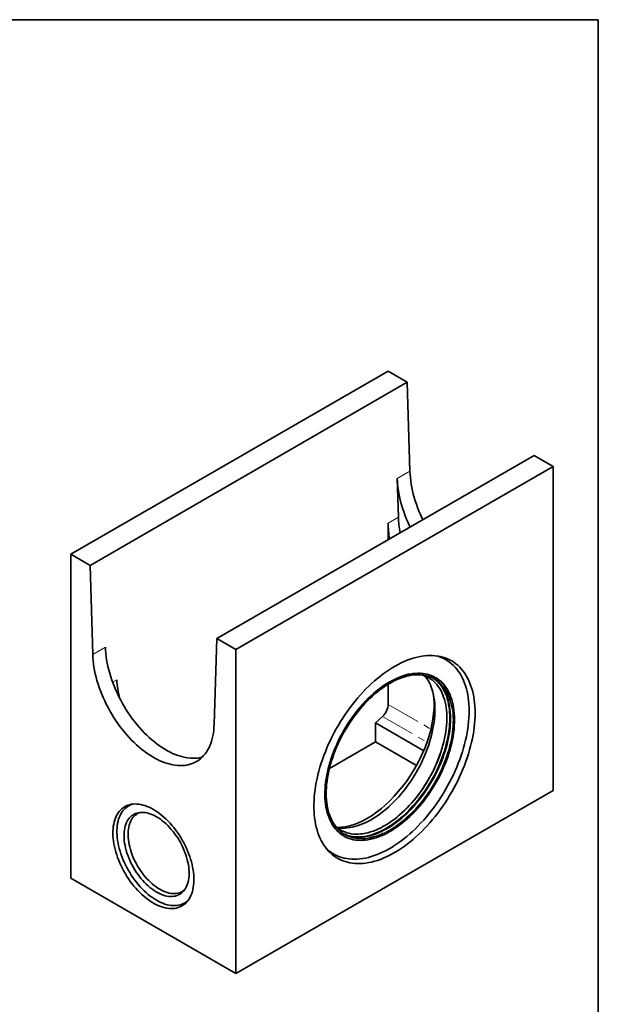
# Model space of a CAD drawing. Units: millimetres. Extents: x 7 to 483, y 1 to 291.
# Drawn here: x 308 to 415, y 108 to 291 of the extents above; entities that cross this region are included whole.
import ezdxf

# ---------------------------------------------------------------- set-up
doc = ezdxf.new("R2010")
doc.units = ezdxf.units.MM
doc.linetypes.add('PHANTOM', pattern=[12.7, 6.35, -1.27, 1.27, -1.27, 1.27, -1.27])
doc.layers.add('FORMAT', color=7, linetype='Continuous')

msp = doc.modelspace()

# ---------------------------------------------------------------- linework, layer by layer
at = {"color": 7, "linetype": 'Continuous', "lineweight": 35}
for p, q in [((375.9702, 225.7508), (317.0446, 191.7338)), ((375.9702, 225.7508), (379.5181, 223.7027)), ((320.5925, 189.6857), (379.5181, 223.7027)), ((380.0101, 207.1471), (379.5181, 223.7027)), ((403.0636, 210.1101), (344.138, 176.0931)), ((403.0636, 210.1101), (406.6115, 208.062)), ((347.6859, 174.045), (406.6115, 208.062)), ((406.6115, 208.062), (406.6115, 147.9101)), ((377.8661, 198.6215), (377.6531, 205.7864)), ((375.9702, 194.4694), (375.9702, 197.527)), ((317.0446, 131.582), (317.0446, 191.7338)), ((317.0446, 191.7338), (320.5925, 189.6857)), ((321.0846, 173.1301), (320.5925, 189.6857)), ((344.138, 176.0931), (343.646, 160.1056)), ((344.138, 176.0931), (347.6859, 174.045)), ((347.6859, 174.045), (347.6859, 113.8931)), ((375.9702, 163.8606), (375.9702, 167.6076)), ((374.9271, 161.6193), (373.6132, 160.4361)), ((373.6132, 160.4361), (373.6132, 156.915)), ((373.6132, 160.4361), (382.5641, 155.2688)), ((365.0544, 151.9742), (373.6132, 156.915)), ((373.6132, 156.915), (381.2153, 152.5264)), ((406.6115, 147.9101), (347.6859, 113.8931)), ((347.6859, 113.8931), (317.0446, 131.582))]:
    msp.add_line(p, q, dxfattribs=at)
at = {"color": 8, "linetype": 'PHANTOM', "lineweight": 18}
for p, q in [((377.6531, 205.7864), (380.0101, 207.1471)), ((375.9702, 197.527), (377.8661, 198.6215)), ((321.0846, 173.1301), (323.4416, 174.4907)), ((324.7879, 167.9801), (325.5504, 168.4203)), ((375.9702, 163.8606), (383.9173, 159.2728)), ((374.9271, 161.6193), (383.1859, 156.8517))]:
    msp.add_line(p, q, dxfattribs=at)
at = {"color": 7, "linetype": 'Continuous', "lineweight": 35, "flags": 128}
for points in [[(382.404, 198.1836), (382.2412, 198.5235), (381.9579, 199.1463), (381.6921, 199.7728), (381.4442, 200.4017), (381.2147, 201.0319), (381.0041, 201.6622), (380.8128, 202.2915), (380.641, 202.9185), (380.4892, 203.5421), (380.3576, 204.1611), (380.2465, 204.7743), (380.156, 205.3807), (380.0864, 205.979), (380.0377, 206.5682), (380.0101, 207.1471)], [(377.6531, 205.7864), (377.6807, 205.2075), (377.7294, 204.6183), (377.799, 204.02), (377.8894, 203.4136), (378.0006, 202.8004), (378.1322, 202.1814), (378.284, 201.5578), (378.4557, 200.9308), (378.6471, 200.3016), (378.8577, 199.6712), (379.0871, 199.041), (379.335, 198.4121), (379.6009, 197.7856), (379.8842, 197.1628), (380.047, 196.8229)], [(323.4416, 174.4907), (323.4692, 173.9118), (323.5178, 173.3227), (323.5875, 172.7243), (323.6779, 172.118), (323.7891, 171.5048), (323.9207, 170.8858), (324.0725, 170.2622), (324.2442, 169.6352), (324.4356, 169.0059), (324.6462, 168.3756), (324.8756, 167.7454), (325.1235, 167.1164), (325.3894, 166.49), (325.6727, 165.8672), (325.9729, 165.2491), (326.2896, 164.6371), (326.622, 164.0321), (326.9696, 163.4354), (327.3317, 162.848), (327.7076, 162.2711), (328.0966, 161.7057), (328.4981, 161.1529), (328.9111, 160.6138), (329.3351, 160.0892), (329.7692, 159.5803), (330.2125, 159.088), (330.6642, 158.6131), (331.1236, 158.1566), (331.5897, 157.7194), (332.0616, 157.3022), (332.5386, 156.9058), (333.0196, 156.5311), (333.5038, 156.1785), (333.9903, 155.849), (334.4781, 155.5429), (334.9665, 155.2611), (335.4543, 155.0038), (335.9408, 154.7717), (336.425, 154.5652), (336.906, 154.3846), (337.383, 154.2303), (337.8549, 154.1026), (338.321, 154.0017), (338.7804, 153.9278), (339.2321, 153.881), (339.6754, 153.8615), (340.1095, 153.8693), (340.5335, 153.9043), (340.9465, 153.9666), (341.348, 154.0559), (341.4372, 154.0798)], [(343.646, 160.1056), (343.6184, 159.5586), (343.5697, 159.0256), (343.5001, 158.5077), (343.4096, 158.0058), (343.2985, 157.5208), (343.1669, 157.0538), (343.0151, 156.6055), (342.8434, 156.1767), (342.652, 155.7684), (342.4414, 155.3813), (342.212, 155.016), (341.9641, 154.6732), (341.6982, 154.3537), (341.4149, 154.058), (341.1146, 153.7867), (340.798, 153.5402), (340.4656, 153.319), (340.118, 153.1236), (339.7559, 152.9543), (339.38, 152.8114), (338.991, 152.6952), (338.5895, 152.6059), (338.1764, 152.5437), (337.7525, 152.5086), (337.3184, 152.5009), (336.8751, 152.5204), (336.4233, 152.5671), (335.964, 152.641), (335.4979, 152.7419), (335.0259, 152.8696), (334.549, 153.0239), (334.068, 153.2045), (333.5838, 153.411), (333.0973, 153.6431), (332.6094, 153.9004), (332.1211, 154.1823), (331.6333, 154.4883), (331.1468, 154.8179), (330.6626, 155.1704), (330.1816, 155.5452), (329.7046, 155.9415), (329.2327, 156.3587), (328.7666, 156.796), (328.3072, 157.2524), (327.8555, 157.7273), (327.4121, 158.2196), (326.9781, 158.7285), (326.5541, 159.2531), (326.141, 159.7922), (325.7396, 160.345), (325.3505, 160.9104), (324.9746, 161.4873), (324.6125, 162.0747), (324.265, 162.6714), (323.9326, 163.2764), (323.6159, 163.8885), (323.3157, 164.5065), (323.0323, 165.1293), (322.7665, 165.7558), (322.5186, 166.3847), (322.2891, 167.0149), (322.0785, 167.6452), (321.8872, 168.2745), (321.7154, 168.9015), (321.5636, 169.5251), (321.432, 170.1441), (321.3209, 170.7573), (321.2304, 171.3637), (321.1608, 171.962), (321.1122, 172.5512), (321.0846, 173.1301)], [(392.1169, 162.2696), (392.1066, 162.9061), (392.0756, 163.5298), (392.0239, 164.1398), (391.9517, 164.7353), (391.8591, 165.3154), (391.7461, 165.8794), (391.6129, 166.4264), (391.4597, 166.9558), (391.2868, 167.4667), (391.0943, 167.9585), (390.8825, 168.4305), (390.6518, 168.882), (390.4024, 169.3125), (390.1347, 169.7213), (389.849, 170.1078), (389.5458, 170.4716), (389.2255, 170.8121), (388.8884, 171.1288), (388.5352, 171.4214), (388.1661, 171.6893), (387.7819, 171.9323), (387.383, 172.15), (386.9699, 172.3421), (386.5433, 172.5084), (386.1036, 172.6485), (385.6516, 172.7624), (385.1879, 172.8498), (384.713, 172.9106), (384.2277, 172.9448), (383.7326, 172.9523), (383.2284, 172.9331), (382.7157, 172.8873), (382.1954, 172.8148), (381.6682, 172.7157), (381.1346, 172.5903), (380.5956, 172.4387), (380.0518, 172.2611), (379.504, 172.0578), (378.9529, 171.829), (378.3994, 171.575), (377.8441, 171.2962), (377.2878, 170.993), (376.7314, 170.6658), (376.1755, 170.315), (375.621, 169.9412), (375.0686, 169.5449), (374.5191, 169.1265), (373.9732, 168.6868), (373.4317, 168.2262), (372.8953, 167.7454), (372.3648, 167.2452), (371.8409, 166.7261), (371.3244, 166.1889), (370.8159, 165.6343), (370.3161, 165.0632), (369.8258, 164.4762), (369.3456, 163.8743), (368.8762, 163.2582), (368.4183, 162.6288), (367.9724, 161.987), (367.5392, 161.3336), (367.1192, 160.6695), (366.7132, 159.9957), (366.3215, 159.3132), (365.9448, 158.6227), (365.5836, 157.9254), (365.2384, 157.2221), (364.9097, 156.5139), (364.5978, 155.8016), (364.3033, 155.0864), (364.0266, 154.3692), (363.768, 153.6509), (363.5279, 152.9326), (363.3066, 152.2153), (363.1044, 151.4999), (362.9217, 150.7874), (362.7586, 150.0789), (362.6154, 149.3753), (362.4923, 148.6776), (362.3895, 147.9867), (362.307, 147.3036), (362.2451, 146.6292), (362.2037, 145.9646), (362.1831, 145.3105), (362.1831, 144.6679), (362.2037, 144.0377), (362.2451, 143.4208), (362.307, 142.8179), (362.3895, 142.23), (362.4923, 141.6579), (362.6154, 141.1023), (362.7586, 140.564), (362.9217, 140.0438), (363.1044, 139.5423), (363.3066, 139.0603), (363.5279, 138.5985), (363.768, 138.1574), (364.0266, 137.7377), (364.3033, 137.34), (364.5978, 136.9648), (364.9097, 136.6126), (365.2384, 136.2839), (365.5836, 135.9792), (365.9448, 135.6989), (366.3215, 135.4434), (366.7132, 135.213), (367.1192, 135.008), (367.5392, 134.8288), (367.9724, 134.6756), (368.4183, 134.5486), (368.8762, 134.4479), (369.3456, 134.3738), (369.8258, 134.3263), (370.3161, 134.3054), (370.8159, 134.3113), (371.3244, 134.3438), (371.8409, 134.403), (372.3648, 134.4888), (372.8953, 134.601), (373.4317, 134.7395), (373.9732, 134.9042), (374.5191, 135.0947), (375.0686, 135.3108), (375.621, 135.5523), (376.1755, 135.8187), (376.7314, 136.1097), (377.2878, 136.425), (377.8441, 136.764), (378.3994, 137.1263), (378.9529, 137.5115), (379.504, 137.9189), (380.0518, 138.3481), (380.5956, 138.7983), (381.1346, 139.2691), (381.6682, 139.7597), (382.1954, 140.2694), (382.7157, 140.7977), (383.2284, 141.3436), (383.7326, 141.9066), (384.2277, 142.4857), (384.713, 143.0802), (385.1879, 143.6894), (385.6516, 144.3122), (386.1036, 144.948), (386.5433, 145.5957), (386.9699, 146.2545), (387.383, 146.9236), (387.7819, 147.6019), (388.1661, 148.2885), (388.5352, 148.9825), (388.8884, 149.6829), (389.2255, 150.3888), (389.5458, 151.0991), (389.849, 151.813), (390.1347, 152.5294), (390.4024, 153.2472), (390.6518, 153.9657), (390.8825, 154.6836), (391.0943, 155.4001), (391.2868, 156.1141), (391.4597, 156.8247), (391.6129, 157.5309), (391.7461, 158.2317), (391.8591, 158.9261), (391.9517, 159.6132), (392.0239, 160.2921), (392.0756, 160.9617), (392.1066, 161.6212), (392.1169, 162.2696)], [(390.9962, 162.6432), (390.9858, 163.277), (390.9545, 163.898), (390.9025, 164.5051), (390.8297, 165.0975), (390.7363, 165.6744), (390.6225, 166.2351), (390.4883, 166.7785), (390.3339, 167.3041), (390.1597, 167.8111), (389.9658, 168.2987), (389.7525, 168.7663), (389.5201, 169.2131), (389.269, 169.6386), (388.9994, 170.0422), (388.7119, 170.4233), (388.4067, 170.7813), (388.0843, 171.1158), (387.7452, 171.4263), (387.3898, 171.7122), (387.0187, 171.9734), (386.6324, 172.2092), (386.2314, 172.4195), (385.8163, 172.6039), (385.3877, 172.7622), (385.0171, 172.8749)], [(379.9464, 169.5141), (379.7125, 169.4627), (379.2292, 169.3378), (378.7407, 169.1866), (378.248, 169.0093), (377.7519, 168.8062), (377.2531, 168.5778), (376.7527, 168.3244), (376.2514, 168.0464), (375.7501, 167.7443), (375.2498, 167.4187), (374.7512, 167.0701), (374.2552, 166.6991), (373.7627, 166.3064), (373.2745, 165.8926), (372.7915, 165.4584), (372.3145, 165.0047), (371.8443, 164.5321), (371.3818, 164.0416), (370.9278, 163.5339), (370.483, 163.0099), (370.0482, 162.4706), (369.6241, 161.9169), (369.2116, 161.3497), (368.8113, 160.77), (368.4238, 160.1789), (368.05, 159.5772), (367.6904, 158.9662), (367.3456, 158.3468), (367.0162, 157.7201), (366.7029, 157.0873), (366.4061, 156.4493), (366.1264, 155.8073), (365.8642, 155.1624), (365.6201, 154.5158), (365.3943, 153.8685), (365.1874, 153.2217), (364.9997, 152.5764), (364.8315, 151.9339), (364.683, 151.2952), (364.5546, 150.6614), (364.4465, 150.0336), (364.3589, 149.413), (364.2918, 148.8005), (364.2455, 148.1973), (364.22, 147.6043), (364.2153, 147.0227), (364.2315, 146.4533), (364.2686, 145.8973), (364.3264, 145.3556), (364.4049, 144.829), (364.5039, 144.3186), (364.6232, 143.8252), (364.7111, 143.5157)], [(388.2868, 161.0791), (388.2764, 161.6505), (388.2452, 162.209), (388.1932, 162.7535), (388.1206, 163.2831), (388.0275, 163.7969), (387.914, 164.2939), (387.7804, 164.7734), (387.6268, 165.2345), (387.4536, 165.6763), (387.2609, 166.0982), (387.0493, 166.4993), (386.819, 166.8791), (386.5704, 167.2368), (386.3039, 167.5719), (386.0201, 167.8837), (385.7194, 168.1716), (385.4023, 168.4353), (385.0694, 168.6743), (384.7213, 168.8881), (384.3585, 169.0763), (383.9817, 169.2387), (383.5916, 169.375), (383.1888, 169.4849), (382.7739, 169.5682), (382.3479, 169.6248), (381.9112, 169.6545), (381.4648, 169.6575), (381.0095, 169.6335), (380.5458, 169.5828), (380.0748, 169.5053), (379.5972, 169.4012), (379.1138, 169.2707), (378.6255, 169.1139), (378.1331, 168.9313), (377.6375, 168.7231), (377.1395, 168.4896), (376.6399, 168.2312), (376.1398, 167.9485), (375.6398, 167.6418), (375.1409, 167.3118), (374.644, 166.959), (374.1499, 166.584), (373.6594, 166.1874), (373.1735, 165.77), (372.6928, 165.3324), (372.2184, 164.8755), (371.751, 164.4), (371.2914, 163.9067), (370.8404, 163.3965), (370.3988, 162.8703), (369.9674, 162.3289), (369.5468, 161.7734), (369.1379, 161.2047), (368.7414, 160.6237), (368.3578, 160.0315), (367.9879, 159.4291), (367.6324, 158.8176), (367.2918, 158.1979), (366.9668, 157.5713), (366.6578, 156.9386), (366.3655, 156.3012), (366.0903, 155.66), (365.8327, 155.0161), (365.5932, 154.3708), (365.3722, 153.725), (365.17, 153.08), (364.987, 152.4367), (364.8236, 151.7965), (364.6799, 151.1603), (364.5563, 150.5292), (364.453, 149.9044), (364.3701, 149.2869), (364.3079, 148.6779), (364.2663, 148.0782), (364.2455, 147.4891), (364.2455, 146.9115), (364.2663, 146.3464), (364.3079, 145.7948), (364.3701, 145.2576), (364.453, 144.7358), (364.5563, 144.2303), (364.6799, 143.7419), (364.8236, 143.2716), (364.987, 142.82), (365.17, 142.3881), (365.3722, 141.9765), (365.5932, 141.5859), (365.8327, 141.2171), (366.0903, 140.8706), (366.3655, 140.5471), (366.6578, 140.2472), (366.9668, 139.9713), (367.2918, 139.7199), (367.6324, 139.4935), (367.9879, 139.2924), (368.3578, 139.1171), (368.7414, 138.9677), (369.1379, 138.8446), (369.5468, 138.748), (369.9674, 138.678), (370.3988, 138.6348), (370.8404, 138.6185), (371.2914, 138.629), (371.751, 138.6663), (372.2184, 138.7305), (372.6928, 138.8213), (373.1735, 138.9386), (373.6594, 139.0823), (374.1499, 139.252), (374.644, 139.4475), (375.1409, 139.6684), (375.6398, 139.9144), (376.1398, 140.185), (376.6399, 140.4797), (377.1395, 140.7981), (377.6375, 141.1396), (378.1331, 141.5036), (378.6255, 141.8895), (379.1138, 142.2966), (379.5972, 142.7242), (380.0748, 143.1715), (380.5458, 143.6378), (381.0095, 144.1223), (381.4648, 144.6242), (381.9112, 145.1425), (382.3479, 145.6764), (382.7739, 146.225), (383.1888, 146.7872), (383.5916, 147.3622), (383.9817, 147.9489), (384.3585, 148.5463), (384.7213, 149.1534), (385.0694, 149.7691), (385.4023, 150.3924), (385.7194, 151.0222), (386.0201, 151.6574), (386.3039, 152.2969), (386.5704, 152.9395), (386.819, 153.5843), (387.0493, 154.23), (387.2609, 154.8755), (387.4536, 155.5198), (387.6268, 156.1617), (387.7804, 156.8001), (387.914, 157.4338), (388.0275, 158.0619), (388.1206, 158.6832), (388.1932, 159.2966), (388.2452, 159.901), (388.2764, 160.4956), (388.2868, 161.0791)], [(364.8774, 143.9296), (364.8333, 144.0936), (364.7184, 144.5831), (364.6237, 145.0893), (364.5495, 145.6114), (364.4958, 146.1484), (364.4627, 146.6995), (364.4503, 147.2636), (364.4587, 147.8398), (364.4878, 148.4271), (364.5375, 149.0243), (364.6079, 149.6306), (364.6986, 150.2447), (364.8097, 150.8657), (364.9408, 151.4924), (365.0919, 152.1237), (365.2625, 152.7586), (365.4524, 153.3959), (365.6613, 154.0346), (365.8888, 154.6734), (366.1345, 155.3112), (366.398, 155.947), (366.6787, 156.5797), (366.9763, 157.208), (367.2902, 157.831), (367.6199, 158.4475), (367.9647, 159.0564), (368.324, 159.6567), (368.6973, 160.2473), (369.0839, 160.8273), (369.4831, 161.3954), (369.8941, 161.9509), (370.3164, 162.4926), (370.7491, 163.0197), (371.1914, 163.5312), (371.6427, 164.0262), (372.102, 164.5039), (372.5687, 164.9634), (373.0419, 165.4039), (373.5207, 165.8247), (374.0043, 166.2249), (374.4919, 166.604), (374.9826, 166.9611), (375.4755, 167.2958), (375.9698, 167.6074), (376.4647, 167.8954), (376.9592, 168.1592), (377.4525, 168.3985), (377.9437, 168.6127), (378.4319, 168.8015), (378.9164, 168.9646), (379.3962, 169.1017), (379.4031, 169.1035)], [(382.794, 169.1664), (382.9237, 169.0018), (383.1722, 168.6528), (383.4026, 168.2817), (383.6146, 167.8893), (383.8077, 167.4762), (383.9817, 167.0432), (384.1361, 166.5909), (384.2707, 166.1203), (384.3854, 165.632), (384.4798, 165.1271), (384.5539, 164.6063), (384.6075, 164.0706), (384.6405, 163.5209), (384.6528, 162.9581), (384.6444, 162.3834), (384.6154, 161.7976), (384.5658, 161.2019), (384.4957, 160.5971), (384.4051, 159.9845), (384.2943, 159.3651), (384.1635, 158.74), (384.0129, 158.1102), (383.8427, 157.4769), (383.6532, 156.8411), (383.4448, 156.2041), (383.2179, 155.5669), (382.9728, 154.9306), (382.71, 154.2964), (382.4299, 153.6653), (382.1331, 153.0386), (381.82, 152.4171), (381.4912, 151.8022), (381.1472, 151.1948), (380.7887, 150.596), (380.4164, 150.0068), (380.0308, 149.4284), (379.6326, 148.8616), (379.2226, 148.3075), (378.8014, 147.7671), (378.3698, 147.2414), (377.9285, 146.7311), (377.4784, 146.2373), (377.0202, 145.7609), (376.5547, 145.3025), (376.0827, 144.8631), (375.6051, 144.4434), (375.1227, 144.0442), (374.6363, 143.6661), (374.1468, 143.3098), (373.6551, 142.9759), (373.162, 142.6651), (372.6684, 142.3778), (372.1751, 142.1147), (371.6831, 141.876), (371.1931, 141.6623), (370.7061, 141.474), (370.2228, 141.3113), (369.7442, 141.1745), (369.2711, 141.0639), (368.8043, 140.9797), (368.3446, 140.9221), (367.8929, 140.891), (367.4499, 140.8867), (367.0164, 140.909), (366.5931, 140.958), (366.5165, 140.9699)], [(382.3714, 169.3171), (382.7301, 169.1916), (383.0995, 169.0326), (383.4548, 168.8477), (383.7956, 168.6372), (384.121, 168.4016), (384.4306, 168.1413), (384.7237, 167.8568), (385, 167.5485), (385.2587, 167.217), (385.4996, 166.863), (385.7221, 166.4869), (385.9259, 166.0897), (386.1106, 165.6718), (386.2759, 165.2342), (386.4214, 164.7775), (386.5469, 164.3027), (386.6521, 163.8105), (386.737, 163.3019), (386.8013, 162.7777), (386.8449, 162.239), (386.8677, 161.6866), (386.8697, 161.1216), (386.851, 160.545), (386.8114, 159.9579), (386.7511, 159.3612), (386.6703, 158.7561), (386.569, 158.1437), (386.4474, 157.525), (386.3058, 156.9013), (386.1443, 156.2735), (385.9634, 155.6428), (385.7633, 155.0105), (385.5444, 154.3775), (385.3071, 153.7451), (385.0517, 153.1144), (384.7789, 152.4865), (384.489, 151.8625), (384.1825, 151.2437), (383.8602, 150.631), (383.5224, 150.0257), (383.1698, 149.4287), (382.8031, 148.8412), (382.4229, 148.2643), (382.03, 147.6989), (381.6249, 147.1461), (381.2085, 146.6068), (380.7814, 146.0822), (380.3446, 145.573), (379.8987, 145.0802), (379.4445, 144.6048), (378.9829, 144.1475), (378.5147, 143.7092), (378.0408, 143.2907), (377.5619, 142.8927), (377.079, 142.5159), (376.593, 142.1611), (376.1046, 141.8288), (375.6149, 141.5197), (375.1246, 141.2344), (374.6347, 140.9732), (374.146, 140.7368), (373.6594, 140.5255), (373.1759, 140.3397), (372.6962, 140.1798), (372.2212, 140.046), (371.7518, 139.9386), (371.2889, 139.8577)], [(387.8626, 163.0885), (387.8474, 163.183), (387.753, 163.688), (387.6383, 164.1762), (387.5037, 164.6469), (387.3492, 165.0991), (387.1753, 165.5322), (386.9822, 165.9453), (386.7702, 166.3377), (386.5398, 166.7087), (386.2913, 167.0577), (386.0251, 167.3841), (385.7417, 167.6873), (385.4417, 167.9667), (385.1256, 168.222), (384.7938, 168.4525), (384.447, 168.6579), (384.0858, 168.838), (383.7109, 168.9922), (383.3228, 169.1204), (382.9223, 169.2224), (382.51, 169.298), (382.0868, 169.3469), (381.6533, 169.3693), (381.2102, 169.3649), (380.7585, 169.3339), (380.2988, 169.2762), (379.832, 169.192), (379.3589, 169.0814), (378.8803, 168.9447), (378.397, 168.782), (377.91, 168.5936), (377.9063, 168.5921)], [(384.329, 168.7204), (384.6542, 168.4941), (384.9703, 168.2389), (385.2703, 167.9594), (385.5537, 167.6563), (385.8199, 167.3299), (386.0684, 166.9808), (386.2988, 166.6098), (386.5108, 166.2174), (386.7039, 165.8043), (386.8778, 165.3712), (387.0323, 164.919), (387.1669, 164.4483), (387.2816, 163.9601), (387.376, 163.4551), (387.4501, 162.9343), (387.4535, 162.9058)], [(385.1294, 168.0956), (385.1795, 168.0454), (385.4617, 167.7388), (385.7265, 167.409), (385.9737, 167.0566), (386.2027, 166.6822), (386.413, 166.2864), (386.6045, 165.87), (386.7767, 165.4337), (386.9293, 164.9782), (387.062, 164.5043), (387.1747, 164.013), (387.2671, 163.5049), (387.3391, 162.9811), (387.3904, 162.4424), (387.4212, 161.8898), (387.4312, 161.3243), (387.4205, 160.7468), (387.3891, 160.1584), (387.3371, 159.5601), (387.2644, 158.9529), (387.1714, 158.3379), (387.0581, 157.7163), (386.9247, 157.089), (386.7714, 156.4572), (386.5986, 155.8219), (386.4065, 155.1844), (386.1955, 154.5457), (385.966, 153.907), (385.7183, 153.2693), (385.4528, 152.6338), (385.1701, 152.0016), (384.8707, 151.3738), (384.555, 150.7515), (384.2236, 150.1358), (383.8772, 149.5278), (383.5162, 148.9285), (383.1414, 148.339), (382.7534, 147.7604), (382.3528, 147.1936), (381.9405, 146.6396), (381.517, 146.0995), (381.0832, 145.5741), (380.6398, 145.0644), (380.1876, 144.5713), (379.7274, 144.0956), (379.2599, 143.6382), (378.7861, 143.1999), (378.3067, 142.7814), (377.8226, 142.3835), (377.3346, 142.0069), (376.8436, 141.6522), (376.3505, 141.3201), (375.8561, 141.0111), (375.3612, 140.7258), (374.8668, 140.4647), (374.3737, 140.2283), (373.8828, 140.0169), (373.395, 139.8309), (372.911, 139.6707), (372.4318, 139.5365), (371.9581, 139.4287), (371.4909, 139.3472)], [(372.5614, 139.4715), (372.6032, 139.4823), (373.083, 139.6194), (373.5674, 139.7825), (374.0557, 139.9713), (374.5469, 140.1855), (375.0401, 140.4248), (375.5346, 140.6886), (376.0295, 140.9766), (376.5238, 141.2882), (377.0168, 141.6229), (377.5074, 141.98), (377.995, 142.3591), (378.4787, 142.7593), (378.9575, 143.1801), (379.4306, 143.6206), (379.8973, 144.0801), (380.3566, 144.5578), (380.8079, 145.0528), (381.2503, 145.5643), (381.6829, 146.0914), (382.1052, 146.6331), (382.5162, 147.1886), (382.9154, 147.7567), (383.302, 148.3367), (383.6753, 148.9273), (384.0346, 149.5276), (384.3794, 150.1365), (384.7091, 150.753), (385.023, 151.376), (385.3206, 152.0043), (385.6013, 152.637), (385.8648, 153.2728), (386.1105, 153.9106), (386.338, 154.5494), (386.5469, 155.1881), (386.7368, 155.8254), (386.9075, 156.4603), (387.0585, 157.0916), (387.1896, 157.7183), (387.3007, 158.3393), (387.3915, 158.9535), (387.4618, 159.5597), (387.5115, 160.1569), (387.5406, 160.7442), (387.549, 161.3204), (387.5366, 161.8845), (387.5036, 162.4356), (387.4499, 162.9726), (387.3756, 163.4947), (387.2809, 164.0009), (387.166, 164.4904), (387.031, 164.9622), (386.9437, 165.2273)], [(364.4167, 137.1901), (364.6129, 137.0038), (364.9602, 136.7055), (365.3234, 136.4319), (365.7022, 136.1834), (366.096, 135.9603), (366.5041, 135.7629), (366.926, 135.5915), (367.3612, 135.4464), (367.8089, 135.3277), (368.2687, 135.2357), (368.7397, 135.1704), (369.2214, 135.132), (369.7131, 135.1204), (370.214, 135.1358), (370.7235, 135.1781), (371.2409, 135.2472), (371.7653, 135.3431), (372.2961, 135.4655), (372.8326, 135.6144), (373.3739, 135.7895), (373.9193, 135.9906), (374.468, 136.2174), (375.0192, 136.4695), (375.5723, 136.7467), (376.1263, 137.0484), (376.6805, 137.3744), (377.2341, 137.724), (377.7863, 138.097), (378.3364, 138.4926), (378.8835, 138.9103), (379.427, 139.3497), (379.9659, 139.8099), (380.4997, 140.2904), (381.0274, 140.7906), (381.5484, 141.3096), (382.0619, 141.8468), (382.5672, 142.4014), (383.0636, 142.9726), (383.5504, 143.5596), (384.0268, 144.1615), (384.4923, 144.7776), (384.9461, 145.407), (385.3877, 146.0487), (385.8163, 146.7018), (386.2314, 147.3655), (386.6324, 148.0388), (387.0187, 148.7207), (387.3898, 149.4102), (387.7452, 150.1065), (388.0843, 150.8085), (388.4067, 151.5152), (388.7119, 152.2256), (388.9994, 152.9387), (389.269, 153.6535), (389.5201, 154.369), (389.7525, 155.0841), (389.9658, 155.798), (390.1597, 156.5095), (390.3339, 157.2176), (390.4883, 157.9213), (390.6225, 158.6198), (390.7363, 159.3118), (390.8297, 159.9966), (390.9025, 160.673), (390.9545, 161.3403), (390.9858, 161.9973), (390.9962, 162.6432)], [(388.0781, 161.1583), (388.0793, 161.0142), (388.0709, 160.438), (388.0418, 159.8508), (387.9921, 159.2535), (387.9218, 158.6473), (387.831, 158.0332), (387.72, 157.4122), (387.5888, 156.7855), (387.4378, 156.1541), (387.2672, 155.5192), (387.0772, 154.8819), (386.8683, 154.2433), (386.6408, 153.6045), (386.3952, 152.9666), (386.1317, 152.3308), (385.8509, 151.6982), (385.5533, 151.0698), (385.2394, 150.4469), (384.9098, 149.8304), (384.565, 149.2214), (384.2056, 148.6211), (383.8323, 148.0305), (383.4457, 147.4506), (383.0466, 146.8824), (382.6355, 146.327), (382.2133, 145.7852), (381.7806, 145.2581), (381.3382, 144.7466), (380.887, 144.2516), (380.4276, 143.7739), (379.9609, 143.3144), (379.4878, 142.8739), (379.009, 142.4532), (378.5254, 142.0529), (378.0378, 141.6739), (377.5471, 141.3167), (377.0541, 140.982), (376.5598, 140.6704), (376.2355, 140.479)], [(378.9153, 142.0945), (379.0117, 142.1758), (379.4974, 142.5998), (379.9775, 143.0439), (380.4512, 143.5071), (380.9176, 143.9888), (381.376, 144.488), (381.8255, 145.004), (382.2654, 145.5357), (382.6949, 146.0823), (383.1133, 146.6429), (383.5198, 147.2165), (383.9138, 147.802), (384.2945, 148.3986), (384.6613, 149.005), (385.0136, 149.6204), (385.3507, 150.2435), (385.6721, 150.8734), (385.9773, 151.509), (386.2656, 152.1491), (386.5366, 152.7927), (386.7898, 153.4386), (387.0248, 154.0857), (387.2411, 154.7329), (387.4385, 155.3791), (387.6165, 156.0231), (387.7749, 156.6638), (387.9133, 157.3002), (388.0316, 157.9311), (388.1295, 158.5555), (388.2069, 159.1722), (388.2507, 159.6221)], [(332.3653, 144.3541), (332.7623, 144.1127), (333.1583, 143.8479), (333.552, 143.5602), (333.9425, 143.2505), (334.3285, 142.9197), (334.7091, 142.5687), (335.0831, 142.1984), (335.4496, 141.8099), (335.8074, 141.4043), (336.1557, 140.9827), (336.4934, 140.5463), (336.8196, 140.0963), (337.1334, 139.634), (337.4339, 139.1605), (337.7203, 138.6774), (337.9917, 138.1858), (338.2475, 137.6872), (338.4868, 137.183), (338.7091, 136.6746), (338.9137, 136.1634), (339.1001, 135.6507), (339.2677, 135.1381), (339.4161, 134.627), (339.5448, 134.1188), (339.6535, 133.6149), (339.7419, 133.1167), (339.8097, 132.6256), (339.8568, 132.143), (339.883, 131.6702), (339.8882, 131.2085), (339.8725, 130.7593), (339.8358, 130.3237), (339.7784, 129.9031), (339.7002, 129.4985), (339.6017, 129.1111), (339.4829, 128.7419), (339.3443, 128.3921), (339.1863, 128.0625), (339.0092, 127.7541), (338.8137, 127.4678), (338.6001, 127.2043), (338.3692, 126.9644), (338.1216, 126.7488), (337.8579, 126.558), (337.5789, 126.3926), (337.2854, 126.2531), (336.9781, 126.1397), (336.658, 126.053), (336.3259, 125.993), (335.9828, 125.96), (335.6296, 125.954), (335.2674, 125.9752), (334.897, 126.0233), (334.5195, 126.0983), (334.1361, 126.1999), (333.7477, 126.328), (333.3555, 126.4821), (332.9605, 126.6617), (332.5639, 126.8665), (332.1667, 127.0958), (331.77, 127.349), (331.375, 127.6254), (330.9828, 127.9241), (330.5944, 128.2445), (330.211, 128.5855), (329.8336, 128.9463), (329.4632, 129.3258), (329.1009, 129.723), (328.7477, 130.1367), (328.4046, 130.5659), (328.0726, 131.0093), (327.7524, 131.4656), (327.4452, 131.9337), (327.1517, 132.4121), (326.8727, 132.8996), (326.609, 133.3949), (326.3613, 133.8964), (326.1304, 134.4029), (325.9169, 134.913), (325.7213, 135.4251), (325.5443, 135.9379), (325.3862, 136.4499), (325.2476, 136.9598), (325.1289, 137.466), (325.0303, 137.9672), (324.9522, 138.462), (324.8947, 138.9491), (324.8581, 139.4269), (324.8423, 139.8943), (324.8476, 140.3499), (324.8738, 140.7925), (324.9209, 141.2207), (324.9887, 141.6335), (325.0771, 142.0297), (325.1858, 142.4081), (325.3145, 142.7677), (325.4628, 143.1075), (325.6304, 143.4266), (325.8168, 143.7241), (326.0214, 143.999), (326.2437, 144.2508), (326.4831, 144.4787), (326.7389, 144.6819), (327.0103, 144.8601), (327.2967, 145.0126), (327.5972, 145.1391), (327.9109, 145.2392), (328.2371, 145.3126), (328.5749, 145.3591), (328.9231, 145.3786), (329.281, 145.371), (329.6474, 145.3364), (330.0215, 145.2748), (330.402, 145.1864), (330.7881, 145.0715), (331.1785, 144.9304), (331.5723, 144.7635), (331.9682, 144.5712), (332.3653, 144.3541)], [(338.8177, 127.4732), (338.748, 127.4093), (338.4977, 127.2052), (338.2317, 127.026), (337.9508, 126.8723), (337.6556, 126.7445), (337.3472, 126.6429), (337.0263, 126.5678), (336.6938, 126.5195), (336.3508, 126.4982), (335.9981, 126.5037), (335.6368, 126.5362), (335.2679, 126.5955), (334.8925, 126.6816), (334.5115, 126.794), (334.1261, 126.9326), (333.7375, 127.0969), (333.3466, 127.2864), (332.9545, 127.5006), (332.5625, 127.739), (332.1716, 128.0008), (331.7829, 128.2853), (331.3976, 128.5917), (331.0166, 128.9191), (330.6411, 129.2665), (330.2722, 129.6331), (329.9109, 130.0178), (329.5583, 130.4194), (329.2152, 130.8369), (328.8828, 131.269), (328.5619, 131.7145), (328.2534, 132.1722), (327.9583, 132.6408), (327.6773, 133.1189), (327.4113, 133.6052), (327.161, 134.0983), (326.9272, 134.5969), (326.7104, 135.0994), (326.5113, 135.6045), (326.3305, 136.1107), (326.1684, 136.6166), (326.0256, 137.1208), (325.9025, 137.6218), (325.7993, 138.1183), (325.7164, 138.6088), (325.654, 139.0919), (325.6123, 139.5662), (325.5914, 140.0305), (325.5914, 140.4833), (325.6123, 140.9235), (325.654, 141.3497), (325.7164, 141.7608), (325.7993, 142.1555), (325.9025, 142.5329), (326.0256, 142.8917), (326.1684, 143.231), (326.3305, 143.5498), (326.5113, 143.8473), (326.7104, 144.1225), (326.9272, 144.3747), (327.161, 144.6032), (327.4113, 144.8074), (327.6773, 144.9865), (327.9583, 145.1403), (328.2534, 145.2681), (328.4972, 145.3509)], [(364.5381, 145.7447), (364.5492, 145.6497), (364.6233, 145.1289), (364.7177, 144.6239), (364.8324, 144.1357), (364.967, 143.665), (365.1215, 143.2128), (365.2954, 142.7797), (365.4885, 142.3666), (365.7005, 141.9742), (365.9309, 141.6032), (366.1795, 141.2541), (366.4456, 140.9278), (366.729, 140.6246), (367.029, 140.3451), (367.3452, 140.0899), (367.6769, 139.8594), (368.0237, 139.6539), (368.3849, 139.4739), (368.7599, 139.3197), (369.1479, 139.1914), (369.5485, 139.0895), (369.9607, 139.0139), (370.3839, 138.9649), (370.8175, 138.9426), (371.2605, 138.947)], [(332.9545, 142.9931), (333.3096, 142.7761), (333.6635, 142.5357), (334.0149, 142.2728), (334.3627, 141.9884), (334.7056, 141.6833), (335.0424, 141.3586), (335.3721, 141.0155), (335.6935, 140.6551), (336.0054, 140.2787), (336.3067, 139.8875), (336.5966, 139.483), (336.8738, 139.0665), (337.1376, 138.6395), (337.3869, 138.2033), (337.621, 137.7596), (337.839, 137.3099), (338.0401, 136.8556), (338.2237, 136.3985), (338.3892, 135.9399), (338.5359, 135.4816), (338.6634, 135.0252), (338.7711, 134.5721), (338.8589, 134.1239), (338.9263, 133.6822), (338.9731, 133.2486), (338.9991, 132.8244), (339.0043, 132.4112), (338.9887, 132.0104), (338.9522, 131.6234), (338.8951, 131.2515), (338.8175, 130.896), (338.7197, 130.5581), (338.6021, 130.239), (338.4649, 129.9397), (338.3088, 129.6614), (338.1342, 129.405), (337.9417, 129.1713), (337.7321, 128.9611), (337.5059, 128.7753), (337.2641, 128.6144), (337.0075, 128.4789), (336.7368, 128.3694), (336.4532, 128.2862), (336.1574, 128.2297), (335.8507, 128.1999), (335.5339, 128.1971), (335.2083, 128.2212), (334.8748, 128.2721), (334.5348, 128.3497), (334.1893, 128.4537), (333.8396, 128.5837), (333.4868, 128.7393), (333.1322, 128.9199), (332.7769, 129.125), (332.4223, 129.3538), (332.0695, 129.6055), (331.7198, 129.8793), (331.3743, 130.1742), (331.0342, 130.4892), (330.7008, 130.8233), (330.3752, 131.1752), (330.0584, 131.5437), (329.7516, 131.9277), (329.4559, 132.3257), (329.1722, 132.7364), (328.9016, 133.1583), (328.6449, 133.5901), (328.4031, 134.0302), (328.177, 134.4771), (327.9674, 134.9293), (327.7749, 135.3852), (327.6003, 135.8433), (327.4442, 136.3019), (327.307, 136.7595), (327.1893, 137.2145), (327.0915, 137.6653), (327.0139, 138.1104), (326.9568, 138.5482), (326.9204, 138.9773), (326.9047, 139.3962), (326.91, 139.8033), (326.936, 140.1974), (326.9828, 140.577), (327.0502, 140.9409), (327.1379, 141.2878), (327.2457, 141.6164), (327.3732, 141.9257), (327.5199, 142.2146), (327.6853, 142.4821), (327.8689, 142.7273), (328.0701, 142.9493), (328.2881, 143.1474), (328.5221, 143.3209), (328.7715, 143.4691), (329.0352, 143.5916), (329.3125, 143.688), (329.6023, 143.7579), (329.9037, 143.8011), (330.2156, 143.8174), (330.5369, 143.8068), (330.8666, 143.7692), (331.2035, 143.705), (331.5464, 143.6141), (331.8942, 143.4971), (332.2456, 143.3542), (332.5994, 143.186), (332.9545, 142.9931)], [(338.1849, 129.4745), (338.1195, 129.4175), (337.8915, 129.2436), (337.6483, 129.0947), (337.3906, 128.9712), (337.1194, 128.8737), (336.8356, 128.8024), (336.5403, 128.7576), (336.2345, 128.7394), (335.9192, 128.748), (335.5956, 128.7833), (335.2647, 128.8451), (334.9279, 128.9333), (334.5861, 129.0475), (334.2407, 129.1874), (333.8929, 129.3524), (333.5438, 129.5419), (333.1947, 129.7554), (332.8469, 129.992), (332.5015, 130.251), (332.1597, 130.5313), (331.8228, 130.8321), (331.492, 131.1522), (331.1684, 131.4906), (330.8531, 131.8461), (330.5472, 132.2173), (330.2519, 132.6031), (329.9682, 133.002), (329.697, 133.4127), (329.4393, 133.8336), (329.1961, 134.2634), (328.9681, 134.7005), (328.7562, 135.1434), (328.5611, 135.5905), (328.3835, 136.0403), (328.224, 136.4911), (328.0832, 136.9414), (327.9616, 137.3897), (327.8596, 137.8343), (327.7776, 138.2736), (327.7158, 138.7062), (327.6745, 139.1305), (327.6538, 139.545), (327.6538, 139.9483), (327.6745, 140.3389), (327.7158, 140.7155), (327.7776, 141.0768), (327.8596, 141.4214), (327.9616, 141.7482), (328.0832, 142.0561), (328.224, 142.3439), (328.3835, 142.6106), (328.5611, 142.8553), (328.7562, 143.0772), (328.9681, 143.2754), (329.1961, 143.4493), (329.4393, 143.5982), (329.697, 143.7216), (329.9138, 143.802)], [(371.2889, 139.8577), (370.8332, 139.8036), (370.3856, 139.7762), (369.9469, 139.7758), (369.5179, 139.8022), (369.0994, 139.8554), (368.692, 139.9354), (368.2966, 140.0419), (367.9139, 140.1748), (367.5445, 140.3338), (367.1892, 140.5187), (366.8485, 140.7292), (366.523, 140.9648), (366.2135, 141.2251), (366.1746, 141.2605)], [(373.2968, 139.6964), (373.119, 139.6393), (372.6404, 139.5026), (372.1673, 139.392), (371.7005, 139.3078), (371.2408, 139.2501), (370.7891, 139.2191), (370.3461, 139.2147), (369.9125, 139.2371), (369.4893, 139.286), (369.0771, 139.3616), (368.6765, 139.4636), (368.2885, 139.5918), (367.9135, 139.7461), (367.6703, 139.8636)]]:
    msp.add_lwpolyline(points, dxfattribs=at)
at = {"color": 8, "linetype": 'PHANTOM', "lineweight": 18, "flags": 128}
for points in [[(379.4031, 169.1035), (379.8705, 169.2126), (380.3384, 169.297), (380.7993, 169.3548), (381.2521, 169.3859), (381.6963, 169.3903), (382.1309, 169.3679), (382.5552, 169.3188), (382.9684, 169.2431), (383.37, 169.1408), (383.759, 169.0123), (384.1349, 168.8577), (384.497, 168.6772), (384.8446, 168.4712), (385.1772, 168.2401), (385.4942, 167.9843), (385.795, 167.7041), (386.079, 167.4002), (386.3459, 167.073), (386.595, 166.7231), (386.826, 166.3511), (387.0385, 165.9577), (387.2321, 165.5436), (387.4065, 165.1095), (387.5613, 164.6561), (387.6963, 164.1842), (387.8112, 163.6948), (387.9059, 163.1886), (387.9802, 162.6665), (388.0339, 162.1294), (388.0669, 161.5783), (388.0781, 161.1583)], [(388.2507, 159.6221), (388.2636, 159.7802), (388.2995, 160.3784), (388.3146, 160.9658), (388.3088, 161.5415), (388.2822, 162.1042), (388.2348, 162.6532), (388.1666, 163.1875), (388.0778, 163.7061), (387.9686, 164.2081), (387.8392, 164.6927), (387.6897, 165.1591), (387.5204, 165.6063), (387.3316, 166.0337), (387.1237, 166.4405), (386.897, 166.826), (386.6518, 167.1896), (386.3887, 167.5306), (386.1081, 167.8483), (385.8104, 168.1424), (385.4962, 168.4122), (385.166, 168.6573), (384.8204, 168.8772), (384.46, 169.0716), (384.0854, 169.2402), (383.6973, 169.3827), (383.2963, 169.4987), (382.8831, 169.5882), (382.4585, 169.6509), (382.0231, 169.6868), (381.5778, 169.6957), (381.1233, 169.6777), (380.6603, 169.6329), (380.1898, 169.5612), (379.9464, 169.5141)], [(387.4535, 162.9058), (387.5037, 162.3986), (387.5366, 161.8489), (387.549, 161.2862), (387.5406, 160.7115), (387.5116, 160.1257), (387.462, 159.5299), (387.3919, 158.9252), (387.3013, 158.3126), (387.1905, 157.6932), (387.0597, 157.068), (386.9091, 156.4382), (386.7389, 155.8049), (386.5494, 155.1692), (386.341, 154.5322), (386.1141, 153.895), (385.869, 153.2587), (385.6062, 152.6245), (385.3261, 151.9934), (385.0293, 151.3666), (384.7162, 150.7452), (384.3873, 150.1303), (384.0434, 149.5228), (383.6849, 148.924), (383.3126, 148.3349), (382.927, 147.7564), (382.5288, 147.1897), (382.1187, 146.6356), (381.6976, 146.0952), (381.266, 145.5694), (380.8247, 145.0592), (380.3746, 144.5654), (379.9164, 144.0889), (379.4509, 143.6306), (378.9789, 143.1912), (378.5013, 142.7715), (378.0189, 142.3722), (377.5325, 141.9941), (377.043, 141.6378), (376.5513, 141.304), (376.0582, 140.9932), (375.5646, 140.7059), (375.0713, 140.4427), (374.5793, 140.2041), (374.0893, 139.9904), (373.6023, 139.802), (373.2968, 139.6964)], [(375.0504, 139.9318), (375.0507, 139.932), (375.5427, 140.1706), (376.036, 140.4338), (376.5296, 140.721), (377.0227, 141.0319), (377.5144, 141.3657), (378.0039, 141.722), (378.4903, 142.1001), (378.9727, 142.4993), (379.4503, 142.919), (379.9223, 143.3584), (380.3878, 143.8168), (380.846, 144.2933), (381.2961, 144.7871), (381.7374, 145.2973), (382.169, 145.8231), (382.5902, 146.3635), (383.0002, 146.9175), (383.3984, 147.4843), (383.784, 148.0627), (384.1563, 148.6519), (384.5148, 149.2507), (384.8588, 149.8581), (385.1876, 150.4731), (385.5007, 151.0945), (385.7975, 151.7213), (386.0776, 152.3523), (386.3404, 152.9866), (386.5855, 153.6228), (386.8124, 154.26), (387.0208, 154.8971), (387.2103, 155.5328), (387.3805, 156.1661), (387.5311, 156.7959), (387.6619, 157.421), (387.7727, 158.0405), (387.8633, 158.6531), (387.9334, 159.2578), (387.983, 159.8536), (388.012, 160.4393), (388.0204, 161.0141), (388.0081, 161.5768), (387.9751, 162.1265), (387.9215, 162.6622), (387.8626, 163.0885)], [(377.0291, 142.4784), (377.3707, 142.7464), (377.8531, 143.1456), (378.3307, 143.5653), (378.8027, 144.0048), (379.2682, 144.4631), (379.7264, 144.9396), (380.1765, 145.4334), (380.6178, 145.9436), (381.0494, 146.4694), (381.4706, 147.0098), (381.8806, 147.5638), (382.2788, 148.1306), (382.6644, 148.7091), (383.0368, 149.2982), (383.3952, 149.897), (383.7392, 150.5044), (384.068, 151.1194), (384.3811, 151.7408), (384.6779, 152.3676), (384.958, 152.9987), (385.2208, 153.6329), (385.4659, 154.2692), (385.6929, 154.9064), (385.9012, 155.5434), (386.0907, 156.1791), (386.2609, 156.8124), (386.4115, 157.4422), (386.5423, 158.0674), (386.6531, 158.6868), (386.7437, 159.2994), (386.7448, 159.3083)], [(364.7111, 143.5157), (364.7627, 143.3496), (364.9222, 142.8927), (365.1012, 142.4553), (365.2996, 142.0381), (365.517, 141.6419), (365.753, 141.2672), (366.0071, 140.9149), (366.2791, 140.5855), (366.5683, 140.2795), (366.8743, 139.9975), (367.1966, 139.74), (367.5345, 139.5075), (367.8876, 139.3002), (368.2552, 139.1187), (368.6366, 138.9631), (369.0313, 138.8338), (369.4385, 138.7311), (369.8575, 138.6549), (370.2876, 138.6056), (370.728, 138.5832), (371.178, 138.5878)], [(371.2775, 138.8919), (370.8334, 138.8876), (370.3988, 138.9099), (369.9745, 138.959), (369.5612, 139.0348), (369.1597, 139.137), (368.7706, 139.2656), (368.3947, 139.4202), (368.0327, 139.6007), (367.685, 139.8066), (367.3524, 140.0377), (367.0354, 140.2936), (366.7347, 140.5737), (366.4506, 140.8777), (366.1838, 141.2049), (365.9346, 141.5548), (365.7036, 141.9267), (365.4911, 142.3201), (365.2975, 142.7343), (365.1232, 143.1684), (364.9683, 143.6218), (364.8774, 143.9296)], [(371.178, 138.5878), (371.6368, 138.6192), (372.1037, 138.6775), (372.5777, 138.7626), (373.0581, 138.8743), (373.5441, 139.0124), (374.0348, 139.1767), (374.5293, 139.3669), (375.0269, 139.5827), (375.5266, 139.8237), (376.0275, 140.0894), (376.5289, 140.3795), (377.0299, 140.6934), (377.5295, 141.0306), (378.0269, 141.3905), (378.5212, 141.7724), (378.9153, 142.0945)], [(376.2355, 140.479), (376.065, 140.3825), (375.5705, 140.1186), (375.0772, 139.8794), (374.586, 139.6652), (374.0977, 139.4763), (373.6133, 139.3132), (373.1335, 139.1761), (372.6592, 139.0653), (372.1912, 138.9809), (371.7304, 138.9231), (371.2775, 138.8919)]]:
    msp.add_lwpolyline(points, dxfattribs=at)
at = {"color": 7, "linetype": 'Continuous', "lineweight": 35}
for centre, radius, start, end in [((395.7357, 199.2177), 17.8796, 181.910981, 191.171161), ((359.0449, 164.0798), 28.2158, 318.770336, 341.23504), ((370.371, 146.1986), 6.9423, 255.319669, 279.283694), ((370.663, 149.0307), 10.1014, 273.390895, 295.742625)]:
    msp.add_arc(centre, radius, start, end, dxfattribs=at)
for centre, major_axis, ratio, start_param, end_param in [((387.0514, 191.5918), (-7.4037, 13.8069), 0.59716343, 0.83910417, 1.05099885), ((336.6047, 162.4695), (-8.2257, 13.3331), 0.55689396, 0.80410696, 1.06062201), ((372.4691, 156.3302), (8.9294, 14.4738), 0.55689396, 3.45336139, 5.71936393), ((374.4962, 163.0711), (0.9848, 1.8366), 0.59716343, 4.16999078, 5.44408114)]:
    msp.add_ellipse(centre, major_axis=major_axis, ratio=ratio, start_param=start_param, end_param=end_param, dxfattribs=at)
at = {"layer": 'FORMAT', "color": 7, "lineweight": 35}
for p, q in [((20, 291), (415, 291)), ((415, 291), (415, 5))]:
    msp.add_line(p, q, dxfattribs=at)

doc.saveas('drawing.dxf')
